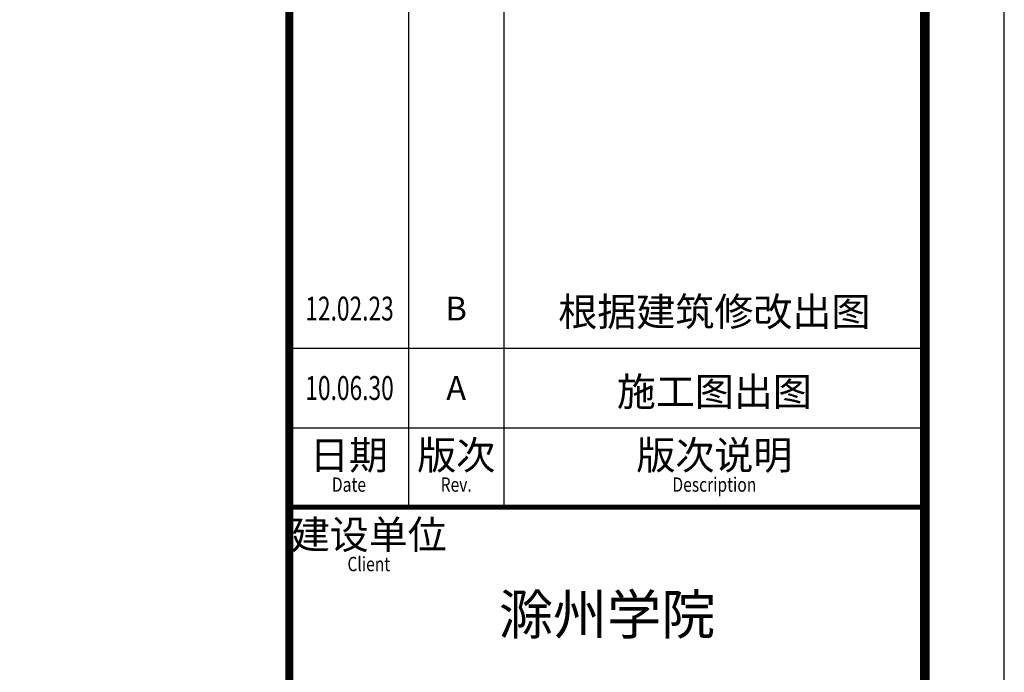
# Model space of a CAD drawing. Extents: x 1951357 to 2608284, y -163135 to 857128.
# Drawn here: x 2532865 to 2545259, y -113650 to -105437 of the extents above; entities that cross this region are included whole.
import ezdxf
from ezdxf.enums import TextEntityAlignment as Align

# ---------------------------------------------------------------- set-up
doc = ezdxf.new("R2010")
doc.units = 0
doc.header["$LTSCALE"] = 1000
doc.header["$MEASUREMENT"] = 0
doc.layers.add('图框', color=7, linetype='CONTINUOUS')
doc.layers.add('图筐', color=254, linetype='CONTINUOUS')
doc.styles.add('TKZ1_tjhts.shx', font='tjromant.shx', dxfattribs={"bigfont": 'tjhts.shx'})
doc.styles.add('TKZ2_tjkts.shx', font='tjromant.shx', dxfattribs={"bigfont": 'tjkts.shx'})

# ---------------------------------------------------------------- blocks, each defined once
blk = doc.blocks.new('TJAD_TK_A1')
at = {"layer": '图筐'}
for p, q in [((1341.38, 356.45), (1341.38, 950.45)), ((1266.38, 940.45), (1266.38, 767.45)), ((1278.38, 940.45), (1278.38, 767.45)), ((1251.38, 787.45), (1331.38, 787.45)), ((1251.38, 777.45), (1263.38, 777.45)), ((1251.38, 777.45), (1331.38, 777.45)), ((1251.38, 767.45), (1331.38, 767.45))]:
    blk.add_line(p, q, dxfattribs=at)
at = {"layer": '图筐', "const_width": 1.2}
blk.add_lwpolyline([(1331.38, 940.45), (525.38, 940.45), (525.38, 366.45), (1331.38, 366.45)], close=True, dxfattribs=at)
at = {"layer": '图筐'}
for points, const_width in [([(1251.38, 940.45), (1251.38, 366.45)], 1), ([(1251.38, 767.45), (1331.38, 767.45)], 0.6)]:
    blk.add_lwpolyline(points, dxfattribs=dict(at, const_width=const_width))
at = {"layer": '图筐', "style": 'TKZ2_tjkts.shx'}
for s, p in [('日期', (1258.88, 774)), ('版次', (1272.38, 774)), ('版次说明', (1304.88, 774)), ('建设单位', (1261.38, 764))]:
    blk.add_text(s, height=3.6, dxfattribs=at).set_placement(p, align=Align.MIDDLE_CENTER)
at = {"layer": '图筐', "style": 'TKZ2_tjkts.shx', "width": 0.8}
for s, p in [('Date', (1258.88, 770.3)), ('Rev.', (1272.38, 770.3)), ('Description', (1304.88, 770.3)), ('Client', (1261.38, 760.3))]:
    blk.add_text(s, height=1.8, dxfattribs=at).set_placement(p, align=Align.MIDDLE_CENTER)

msp = doc.modelspace()

# ---------------------------------------------------------------- block references
at = {"layer": '图框', "xscale": 100, "yscale": 100, "zscale": 100}
msp.add_blockref('TJAD_TK_A1', (2411121.3, -188317.3), dxfattribs=at)

# ---------------------------------------------------------------- texts
at = {"layer": '图框', "style": 'TKZ1_tjhts.shx', "width": 0.7}
for s, p in [('12.02.23', (2537017, -109072.3)), ('10.06.30', (2537017, -110072.3))]:
    msp.add_text(s, height=300, dxfattribs=at).set_placement(p, align=Align.MIDDLE_CENTER)
at = {"layer": '图框', "style": 'TKZ1_tjhts.shx'}
for s, height, p in [('B', 300, (2538359.2, -109072.3)), ('根据建筑修改出图', 360, (2541609.2, -109112.2)), ('A', 300, (2538359.2, -110072.3)), ('施工图出图', 360, (2541609.2, -110118)), ('滁州学院', 500, (2540259.2, -112922.3))]:
    msp.add_text(s, height=height, dxfattribs=at).set_placement(p, align=Align.MIDDLE_CENTER)

doc.saveas('drawing.dxf')
